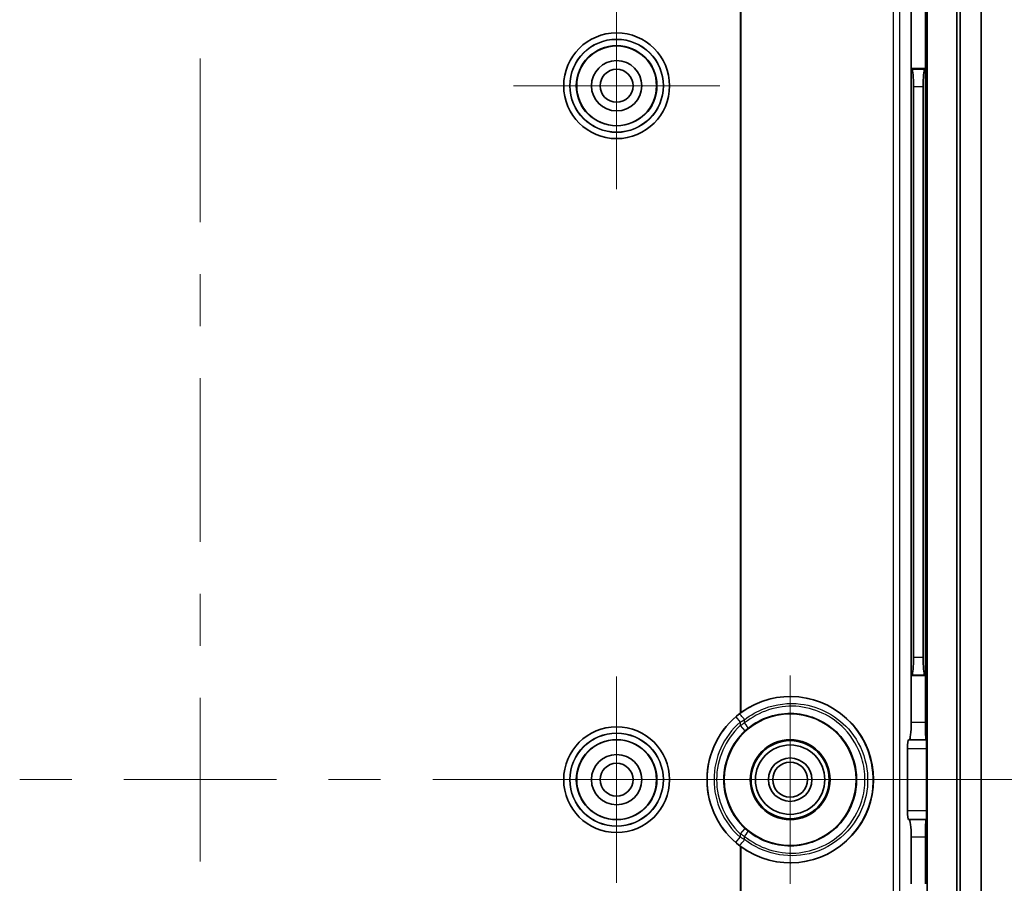
# Model space of a CAD drawing. Units: millimetres. Extents: x 22 to 2984, y 12 to 574.
# Drawn here: x 1981 to 2038, y 375 to 425 of the extents above; entities that cross this region are included whole.
import ezdxf

# ---------------------------------------------------------------- set-up
doc = ezdxf.new("R2010")
doc.units = ezdxf.units.MM
doc.header["$LTSCALE"] = 1.5
doc.layers.get('Defpoints').update_dxf_attribs({"lineweight": 25})
doc.layers.add('Center Mark (ISO)', color=7, linetype='Continuous', lineweight=18, true_color=0x80ffff)
doc.layers.add('Centerline (ISO)', color=7, linetype='Continuous', lineweight=18, true_color=0x80ffff)
for name, color, linetype, lineweight in [('Dimension (ISO)', 7, 'Continuous', 18), ('Visible (ISO)', 7, 'Continuous', 35), ('Visible Narrow (ISO)', 7, 'Continuous', 25)]:
    doc.layers.add(name, color=color, linetype=linetype, lineweight=lineweight)
doc.styles.add('Note Text (TK)', font='MS PGothic.ttf')
doc.dimstyles.new('Default - Method 1b (TK)', dxfattribs={"dimscale": 1.5, "dimtxt": 2.5, "dimasz": 2.5, "dimexe": 1, "dimexo": 1.5, "dimgap": 1, "dimtad": 1, "dimtoh": 1, "dimrnd": 1e-08, "dimdsep": 46, "dimtxsty": 'Note Text (TK)', "dimcen": 0.09, "dimdle": 5, "dimclrd": 100, "dimclre": 100, "dimclrt": 7, "dimadec": 1, "dimazin": 1, "dimtfac": 1, "dimtmove": 0, "dimatfit": 3, "dimfxl": 1, "dimtolj": 1, "dimlwd": -1, "dimlwe": -1, "dimarcsym": 0})

# ---------------------------------------------------------------- blocks, each defined once
blk = doc.blocks.new('*D47')
at = {"layer": 'Defpoints', "color": 0, "transparency": 16777216}
for p in [(2002.863, 426.461), (2002.863, 334.923), (2057.809, 334.923)]:
    blk.add_point(p, dxfattribs=at)
at = {"layer": 'Dimension (ISO)', "color": 100, "transparency": 16777216}
for p, q in [((2005.863, 426.461), (2059.809, 426.461)), ((2057.809, 421.461), (2057.809, 339.923)), ((2005.863, 334.923), (2059.809, 334.923))]:
    blk.add_line(p, q, dxfattribs=at)
for points in [[(2056.976, 421.461), (2058.642, 421.461), (2057.809, 426.461)], [(2056.976, 339.923), (2058.642, 339.923), (2057.809, 334.923)]]:
    blk.add_solid(points, dxfattribs=at)
at = {"layer": 'Dimension (ISO)', "color": 7, "transparency": 16777216, "insert": (2052.513, 345.052), "char_height": 5, "attachment_point": 4, "rotation": 90, "style": 'Note Text (TK)'}
blk.add_mtext('\\A1;有効寸法 / Max dim. 91', dxfattribs=at)
blk = doc.blocks.new('*D48')
at = {"layer": 'Defpoints', "color": 0, "transparency": 16777216}
for p in [(2016.731, 441.022), (2016.731, 320.362), (2075.78, 320.362)]:
    blk.add_point(p, dxfattribs=at)
at = {"layer": 'Dimension (ISO)', "color": 100, "transparency": 16777216}
for p, q in [((2019.731, 441.022), (2077.78, 441.022)), ((2075.78, 436.022), (2075.78, 325.362)), ((2019.731, 320.362), (2077.78, 320.362))]:
    blk.add_line(p, q, dxfattribs=at)
for points in [[(2074.947, 436.022), (2076.614, 436.022), (2075.78, 441.022)], [(2074.947, 325.362), (2076.614, 325.362), (2075.78, 320.362)]]:
    blk.add_solid(points, dxfattribs=at)
at = {"layer": 'Dimension (ISO)', "color": 7, "transparency": 16777216, "insert": (2070.485, 342.68), "char_height": 5, "attachment_point": 4, "rotation": 90, "style": 'Note Text (TK)'}
blk.add_mtext('\\A1;有効寸法 / Max dim. 120', dxfattribs=at)

msp = doc.modelspace()

# ---------------------------------------------------------------- linework, layer by layer
at = {"layer": 'Center Mark (ISO)', "linetype": 'Continuous'}
for p, q in [((2015.7314, 420.6916), (2015.7314, 426.6416)), ((2015.7314, 420.6916), (2009.7814, 420.6916)), ((2015.7314, 420.6916), (2021.6814, 420.6916)), ((2015.7314, 420.6916), (2015.7314, 414.7416)), ((2015.7314, 380.6916), (2015.7314, 386.6416)), ((2025.7314, 380.6916), (2025.7314, 386.6981)), ((2015.7314, 380.6916), (2009.7814, 380.6916)), ((2015.7314, 380.6916), (2021.6814, 380.6916)), ((2015.7314, 380.6916), (2015.7314, 374.7416)), ((2025.7314, 380.6916), (2019.7249, 380.6916)), ((2025.7314, 380.6916), (2031.7379, 380.6916)), ((2025.7314, 380.6916), (2025.7314, 374.6851))]:
    msp.add_line(p, q, dxfattribs=at)
at = {"layer": 'Centerline (ISO)', "linetype": 'Continuous'}
for p, q in [((1991.7314, 422.263), (1991.7314, 412.8345)), ((1991.7314, 409.8345), (1991.7314, 406.8345)), ((1991.7314, 403.8345), (1991.7314, 394.4059)), ((1991.7314, 391.4059), (1991.7314, 388.4059)), ((1991.7314, 385.4059), (1991.7314, 375.9773)), ((1981.3314, 380.6916), (1984.3314, 380.6916)), ((1987.3314, 380.6916), (1996.1314, 380.6916)), ((1999.1314, 380.6916), (2002.1314, 380.6916)), ((2005.1314, 380.6916), (2013.9314, 380.6916)), ((2016.9314, 380.6916), (2019.9314, 380.6916)), ((2022.9314, 380.6916), (2031.7314, 380.6916))]:
    msp.add_line(p, q, dxfattribs=at)
at = {"layer": 'Centerline (ISO)'}
for q in [(2031.7314, 380.6916), (2041.7314, 380.6916)]:
    msp.add_line((2036.7314, 380.6916), q, dxfattribs=at)
at = {"layer": 'Visible (ISO)'}
for p, q in [((2032.7068, 425.6916), (2032.7068, 421.6916)), ((2035.3286, 335.6916), (2035.3286, 425.6916)), ((2035.5314, 425.6916), (2035.5314, 335.6916)), ((2036.7314, 425.6916), (2036.7314, 335.6916)), ((2033.5314, 421.6916), (2033.5314, 425.5437)), ((2033.6327, 335.6916), (2033.6327, 425.5432)), ((2032.7068, 421.6916), (2032.7582, 421.6402)), ((2032.7068, 421.6916), (2032.7068, 386.6916)), ((2032.7068, 421.6916), (2033.5314, 421.6916)), ((2033.5314, 421.6916), (2033.4801, 421.6402)), ((2033.5314, 386.6916), (2033.5314, 421.6916)), ((2032.838, 387.7392), (2032.838, 420.6441)), ((2033.4002, 420.6441), (2033.4002, 387.7392)), ((2032.7068, 386.6916), (2032.7582, 386.743)), ((2032.7068, 386.6916), (2032.7068, 383.9916)), ((2033.5314, 386.6916), (2032.7068, 386.6916)), ((2033.5314, 386.6916), (2033.4801, 386.743)), ((2033.5314, 383.9916), (2033.5314, 386.6916)), ((2032.4957, 378.8916), (2032.4957, 382.4916)), ((2032.5512, 382.9916), (2032.5957, 382.9916)), ((2032.5957, 382.9916), (2033.5663, 382.9916)), ((2033.5663, 382.9916), (2033.5803, 382.9916)), ((2033.5978, 382.4916), (2033.5978, 378.8916)), ((2032.5957, 378.3916), (2032.5512, 378.3916)), ((2033.5663, 378.3916), (2032.5957, 378.3916)), ((2033.5803, 378.3916), (2033.5663, 378.3916)), ((2032.7068, 377.3916), (2032.7068, 374.6916)), ((2033.5314, 374.6916), (2033.5314, 377.3916))]:
    msp.add_line(p, q, dxfattribs=at)
for centre, radius in [((2015.7314, 420.6916), 3.05), ((2015.7314, 420.6916), 2.3), ((2015.7314, 420.6916), 1.45), ((2015.7314, 420.6916), 0.95), ((2025.7314, 380.6916), 3.8), ((2015.7314, 380.6916), 3.05), ((2015.7314, 380.6916), 2.3), ((2025.7314, 380.6916), 2.3), ((2025.7314, 380.6916), 2.25), ((2025.7314, 380.6916), 2), ((2015.7314, 380.6916), 1.45), ((2025.7314, 380.6916), 1.2501), ((2015.7314, 380.6916), 0.95), ((2025.7314, 380.6916), 1.0065)]:
    msp.add_circle(centre, radius, dxfattribs=at)
msp.add_arc((2025.7314, 380.6916), 4.7906, 126.89874, 233.10126, dxfattribs=at)
for centre, major_axis, ratio, start_param, end_param in [((2032.7505, 420.6441), (0, -1), 0.0874887, 1.5707963, 3.0543262), ((2033.4877, 420.6441), (0, 1), 0.0874887, 0.0872665, 1.5707963), ((2032.7505, 387.7392), (0, -1), 0.0874887, 0.0872665, 1.5707963), ((2033.4877, 387.7392), (0, 1), 0.0874887, 1.5707963, 3.0543262), ((2025.7364, 380.6916), (-4.7936, 0), 0.9999995, 0.9412203, 5.341965), ((2032.5957, 383.9916), (0, -1), 0.1111111, 0, 1.5707963), ((2033.5663, 383.9916), (0, 1), 0.0349208, 1.5707963, 3.1415927), ((2032.5512, 382.4916), (0, -0.5), 0.1111111, 3.1415927, 4.712389), ((2033.5803, 382.4916), (0, 0.5), 0.0349208, 4.712389, 6.2831853), ((2032.5512, 378.8916), (0, -0.5), 0.1111111, 4.712389, 6.2831853), ((2033.5803, 378.8916), (0, 0.5), 0.0349208, 3.1415927, 4.712389), ((2032.5957, 377.3916), (0, -1), 0.1111111, 1.5707963, 3.1415927), ((2033.5663, 377.3916), (0, 1), 0.0349208, 0, 1.5707963)]:
    msp.add_ellipse(centre, major_axis=major_axis, ratio=ratio, start_param=start_param, end_param=end_param, dxfattribs=at)
for points, knots in [([(2022.914, 384.5661), (2022.8943, 384.5518), (2022.8748, 384.5374), (2022.8558, 384.5231), (2022.8555, 384.5229), (2022.8551, 384.5226)], [0.1456075867, 0.1456075867, 0.1456075867, 0.1456075867, 0.1526161829, 0.1526161829, 0.1527339947, 0.1527339947, 0.1527339947, 0.1527339947]), ([(2022.8551, 376.8606), (2022.8555, 376.8604), (2022.8558, 376.8601), (2022.8748, 376.8459), (2022.8943, 376.8314), (2022.914, 376.8171)], [0.0517115379, 0.0517115379, 0.0517115379, 0.0517115379, 0.0518293497, 0.0518293497, 0.0588379459, 0.0588379459, 0.0588379459, 0.0588379459])]:
    msp.add_open_spline(points, degree=3, knots=knots, dxfattribs=at)
at = {"layer": 'Visible Narrow (ISO)'}
for p, q in [((2022.8551, 425.6916), (2022.8551, 384.5226)), ((2022.914, 384.5661), (2022.914, 425.6916)), ((2031.6624, 425.6916), (2031.6624, 335.6916)), ((2032.0613, 335.6916), (2032.0613, 425.6916)), ((2033.4801, 421.6402), (2032.7582, 421.6402)), ((2032.838, 420.6441), (2033.4002, 420.6441)), ((2033.4002, 387.7392), (2032.838, 387.7392)), ((2032.7582, 386.743), (2033.4801, 386.743)), ((2022.5929, 384.3068), (2022.8551, 384.0047)), ((2023.1101, 383.9593), (2023.1101, 384.1502)), ((2022.8551, 384.0047), (2022.8551, 383.8051)), ((2022.8551, 383.8051), (2023.1266, 383.5113)), ((2033.5314, 383.9916), (2032.7068, 383.9916)), ((2032.4957, 382.4916), (2033.5978, 382.4916)), ((2033.5978, 378.8916), (2032.4957, 378.8916)), ((2022.5929, 377.0765), (2022.8551, 377.3785)), ((2023.1266, 377.8719), (2022.8551, 377.5781)), ((2022.8551, 377.5781), (2022.8551, 377.3785)), ((2023.1101, 377.2331), (2023.1101, 377.424)), ((2032.7068, 377.3916), (2033.5314, 377.3916)), ((2022.8551, 376.8606), (2022.8551, 335.6916)), ((2022.914, 335.6916), (2022.914, 376.8171))]:
    msp.add_line(p, q, dxfattribs=at)
for centre, radius in [((2015.7314, 420.6916), 3.0479), ((2015.7314, 420.6916), 2.6979), ((2015.7314, 420.6916), 2.6757), ((2015.7314, 420.6916), 2.3257), ((2015.7314, 380.6916), 3.0479), ((2015.7314, 380.6916), 2.6979), ((2015.7314, 380.6916), 2.6757), ((2015.7314, 380.6916), 2.3257)]:
    msp.add_circle(centre, radius, dxfattribs=at)
for radius, start, end in [(4.7874, 130.96302, 229.03698), (4.3874, 130.96302, 229.03698), (4.2388, 132.73171, 227.26829), (3.8388, 132.73171, 227.26829)]:
    msp.add_arc((2025.7314, 380.6916), radius, start, end, dxfattribs=at)
for centre, major_axis, ratio, start_param, end_param in [((2023.0317, 384.1502), (-0.2464, 0.3151), 0.1556327, 4.5912897, 6.2778847), ((2023.0317, 383.9593), (0.2545, -0.3086), 0.1524815, 0.0052979, 1.4456782), ((2023.0317, 377.424), (0.2545, 0.3086), 0.1524815, 4.8375071, 6.2778874), ((2023.0317, 377.2331), (-0.2464, -0.3151), 0.1556327, 0.0053006, 1.6918956)]:
    msp.add_ellipse(centre, major_axis=major_axis, ratio=ratio, start_param=start_param, end_param=end_param, dxfattribs=at)
for points, knots in [([(2022.7855, 376.9178), (2023.9093, 376.0392), (2025.444, 375.7012), (2028.4956, 376.4205), (2029.8951, 377.766), (2030.758, 380.8728), (2030.4156, 382.5233), (2028.6864, 384.6613), (2027.5302, 385.3008), (2025.5437, 385.5396), (2024.7577, 385.4437), (2023.5883, 385.0005), (2023.1645, 384.7617), (2022.7855, 384.4655)], [-2.2344253, -2.2344253, -2.2344253, -2.2344253, -1.3393969, -1.3393969, -0.2709285, -0.2709285, 0.6801306, 0.6801306, 1.4512536, 1.4512536, 1.9332054, 1.9332054, 2.2344253, 2.2344253, 2.2344253, 2.2344253]), ([(2023.1101, 384.1502), (2023.4574, 384.4217), (2023.8458, 384.6405), (2024.9175, 385.0468), (2025.6378, 385.1347), (2027.4585, 384.9161), (2028.5182, 384.3301), (2030.1032, 382.3706), (2030.4172, 380.8577), (2029.6262, 378.01), (2028.3433, 376.7769), (2025.5464, 376.1179), (2024.1399, 376.4278), (2023.1101, 377.2331)], [-2.2344253, -2.2344253, -2.2344253, -2.2344253, -1.9332054, -1.9332054, -1.4512536, -1.4512536, -0.6801306, -0.6801306, 0.2709285, 0.2709285, 1.3393969, 1.3393969, 2.2344253, 2.2344253, 2.2344253, 2.2344253]), ([(2023.1101, 377.424), (2023.9246, 376.7521), (2025.0001, 376.4008), (2027.1126, 376.5257), (2028.1398, 377.0019), (2029.3275, 378.2471), (2029.6696, 378.8347), (2029.9802, 379.8644), (2030.0413, 380.278), (2030.0413, 381.1053), (2029.9802, 381.5189), (2029.6696, 382.5486), (2029.3275, 383.1361), (2028.1398, 384.3814), (2027.1126, 384.8575), (2025.0001, 384.9825), (2023.9246, 384.6311), (2023.1101, 383.9593)], [-2.2605103, -2.2605103, -2.2605103, -2.2605103, -1.5117228, -1.5117228, -0.7617208, -0.7617208, -0.2929695, -0.2929695, 0, 0, 0.2929695, 0.2929695, 0.7617208, 0.7617208, 1.5117228, 1.5117228, 2.2605103, 2.2605103, 2.2605103, 2.2605103]), ([(2022.7855, 384.4655), (2022.774, 384.4565), (2022.7625, 384.4474), (2022.7406, 384.43), (2022.7303, 384.4216), (2022.7135, 384.408), (2022.707, 384.4028), (2022.6965, 384.3942), (2022.6925, 384.3909), (2022.6805, 384.381), (2022.6724, 384.3743), (2022.6516, 384.3569), (2022.6389, 384.3462), (2022.615, 384.3259), (2022.6039, 384.3163), (2022.5929, 384.3068)], [-0.022938567, -0.022938567, -0.022938567, -0.022938567, -0.018866972, -0.018866972, -0.015196801, -0.015196801, -0.012902944, -0.012902944, -0.011469284, -0.011469284, -0.008601963, -0.008601963, -0.004014249, -0.004014249, 0, 0, 0, 0]), ([(2022.8551, 384.0047), (2022.8697, 384.0135), (2022.8844, 384.0222), (2022.9159, 384.0408), (2022.9328, 384.0507), (2022.9604, 384.0666), (2022.971, 384.0727), (2022.987, 384.0818), (2022.9923, 384.0849), (2023.0062, 384.0927), (2023.0147, 384.0975), (2023.0369, 384.11), (2023.0507, 384.1176), (2023.0796, 384.1336), (2023.0948, 384.1419), (2023.1101, 384.1502)], [0, 0, 0, 0, 0.004014249, 0.004014249, 0.008601963, 0.008601963, 0.011469284, 0.011469284, 0.012902944, 0.012902944, 0.015196801, 0.015196801, 0.018866972, 0.018866972, 0.022938567, 0.022938567, 0.022938567, 0.022938567]), ([(2023.2864, 383.6509), (2024.0241, 384.2593), (2024.9981, 384.5774), (2026.9111, 384.464), (2027.8412, 384.0327), (2028.9166, 382.9051), (2029.2264, 382.373), (2029.5076, 381.4407), (2029.5628, 381.0662), (2029.5628, 380.3171), (2029.5076, 379.9426), (2029.2264, 379.0102), (2028.9166, 378.4782), (2027.8412, 377.3505), (2026.9111, 376.9192), (2024.9981, 376.8059), (2024.0241, 377.1239), (2023.2864, 377.7323)], [-2.2605103, -2.2605103, -2.2605103, -2.2605103, -1.5117228, -1.5117228, -0.7617208, -0.7617208, -0.2929695, -0.2929695, 0, 0, 0.2929695, 0.2929695, 0.7617208, 0.7617208, 1.5117228, 1.5117228, 2.2605103, 2.2605103, 2.2605103, 2.2605103]), ([(2023.1101, 383.9593), (2023.0993, 383.9531), (2023.0885, 383.9469), (2023.0606, 383.9307), (2023.0434, 383.9206), (2022.9989, 383.8943), (2022.9716, 383.8778), (2022.9145, 383.8427), (2022.8846, 383.824), (2022.8551, 383.8051)], [0, 0, 0, 0, 0.002937104, 0.002937104, 0.00763647, 0.00763647, 0.015155455, 0.015155455, 0.02349683, 0.02349683, 0.02349683, 0.02349683]), ([(2023.1266, 383.5113), (2023.1451, 383.5284), (2023.1638, 383.5453), (2023.1996, 383.5771), (2023.2167, 383.592), (2023.2446, 383.6159), (2023.2554, 383.625), (2023.2729, 383.6397), (2023.2797, 383.6453), (2023.2864, 383.6509)], [-0.02349683, -0.02349683, -0.02349683, -0.02349683, -0.015155455, -0.015155455, -0.00763647, -0.00763647, -0.002937104, -0.002937104, 0, 0, 0, 0]), ([(2022.8551, 377.5781), (2022.8846, 377.5592), (2022.9145, 377.5405), (2022.9716, 377.5054), (2022.9989, 377.489), (2023.0434, 377.4626), (2023.0606, 377.4525), (2023.0885, 377.4363), (2023.0993, 377.4301), (2023.1101, 377.424)], [0, 0, 0, 0, 0.008341375, 0.008341375, 0.01586036, 0.01586036, 0.020559726, 0.020559726, 0.02349683, 0.02349683, 0.02349683, 0.02349683]), ([(2023.1101, 377.2331), (2023.0994, 377.2389), (2023.0886, 377.2447), (2023.0607, 377.26), (2023.0436, 377.2695), (2022.9991, 377.2944), (2022.9718, 377.31), (2022.9146, 377.3431), (2022.8848, 377.3607), (2022.8551, 377.3785)], [0, 0, 0, 0, 0.002867321, 0.002867321, 0.007455034, 0.007455034, 0.014795376, 0.014795376, 0.022938567, 0.022938567, 0.022938567, 0.022938567]), ([(2023.2864, 377.7323), (2023.2797, 377.7379), (2023.2729, 377.7435), (2023.2554, 377.7582), (2023.2446, 377.7673), (2023.2167, 377.7912), (2023.1996, 377.8061), (2023.1638, 377.8379), (2023.1451, 377.8548), (2023.1266, 377.8719)], [-0.02349683, -0.02349683, -0.02349683, -0.02349683, -0.020559726, -0.020559726, -0.01586036, -0.01586036, -0.008341375, -0.008341375, 0, 0, 0, 0]), ([(2022.5929, 377.0765), (2022.6153, 377.0571), (2022.6379, 377.0378), (2022.6811, 377.0017), (2022.7017, 376.9847), (2022.7353, 376.9576), (2022.7482, 376.9472), (2022.7693, 376.9305), (2022.7774, 376.9241), (2022.7855, 376.9178)], [-0.022938567, -0.022938567, -0.022938567, -0.022938567, -0.014795376, -0.014795376, -0.007455034, -0.007455034, -0.002867321, -0.002867321, 0, 0, 0, 0])]:
    msp.add_open_spline(points, degree=3, knots=knots, dxfattribs=at)

# ---------------------------------------------------------------- dimensions: what is measured, and where the dimension line sits
at = {"layer": 'Dimension (ISO)', "color": 100, "true_color": 0x00ff3f}
for base, p1, p2, override, picture, middle in [((2075.7804, 320.3617), (2016.7314, 441.0215), (2016.7314, 320.3617), {"dimscale": 0, "dimtxt": 5, "dimasz": 5, "dimexe": 2, "dimexo": 3, "dimgap": 2, "dimtoh": 0, "dimdec": 2, "dimlfac": 0.994532, "dimcen": 0.18, "dimtol": 0, "dimlim": 0, "dimtp": 0, "dimtm": 0, "dimtdec": 2, "dimtix": 0, "dimtofl": 0, "dimtmove": 0, "dimatfit": 1}, '*D48', (2075.7804, 380.6916)), ((2057.8089, 334.9227), (2002.8631, 426.4606), (2002.8631, 334.9227), {"dimscale": 0, "dimtxt": 5, "dimasz": 5, "dimexe": 2, "dimexo": 3, "dimgap": 2, "dimtoh": 0, "dimdec": 2, "dimlfac": 0.994124, "dimcen": 0.18, "dimtol": 0, "dimlim": 0, "dimtp": 0, "dimtm": 0, "dimtdec": 2, "dimtix": 0, "dimtofl": 0, "dimtmove": 0, "dimatfit": 1}, '*D47', (2057.8089, 380.6916))]:
    dim = msp.add_linear_dim(base=base, p1=p1, p2=p2, angle=90, text='有効寸法 / Max dim. <>', dimstyle='Default - Method 1b (TK)', override=override, dxfattribs=at)
    dim.commit()
    dim.dimension.update_dxf_attribs({"geometry": picture, "text_midpoint": middle, "dimtype": 128})

doc.saveas('drawing.dxf')
